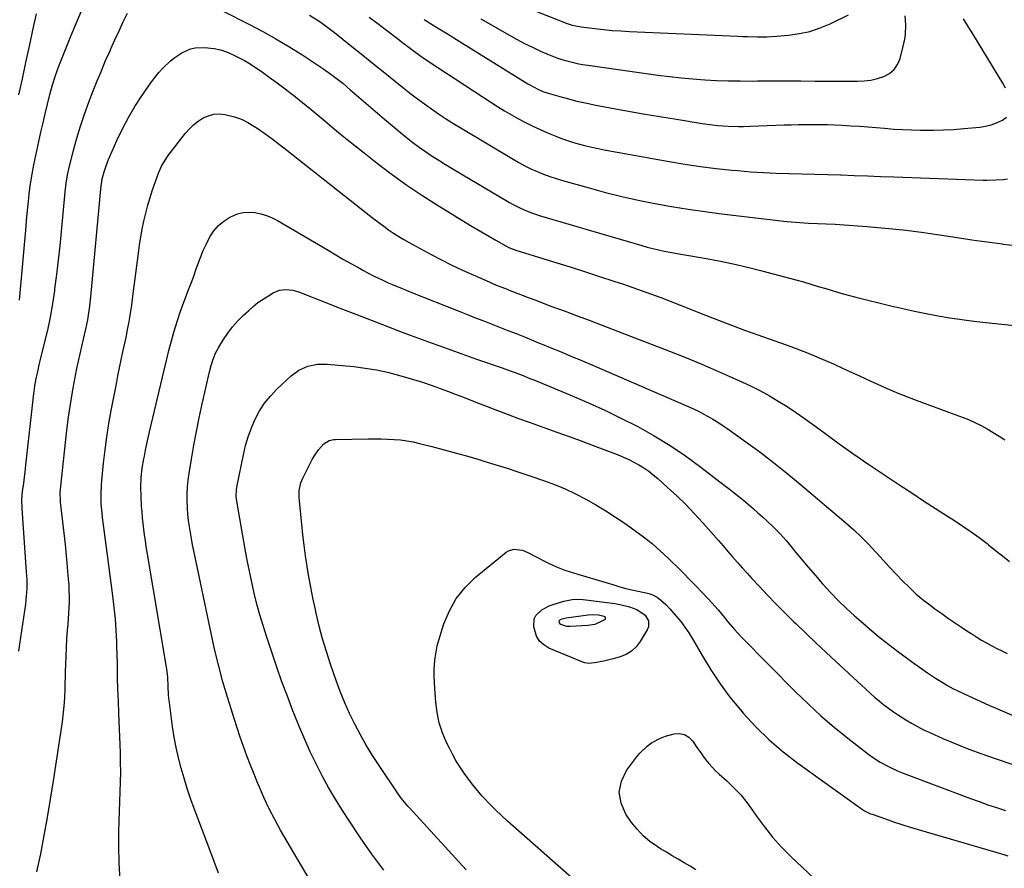
# Model space of a CAD drawing. Units: inches. Extents: x 1852085 to 1857394, y 410701 to 415985.
# Drawn here: x 1855252 to 1855725, y 412751 to 413159 of the extents above; entities that cross this region are included whole.
import ezdxf

# ---------------------------------------------------------------- set-up
doc = ezdxf.new("R2010")
doc.units = ezdxf.units.IN
doc.header["$MEASUREMENT"] = 0
doc.layers.add('7', color=7, linetype='Continuous')
doc.layers.add('8', color=7, linetype='Continuous')

msp = doc.modelspace()

# ---------------------------------------------------------------- linework, layer by layer
at = {"layer": '7', "color": 18}
for points in [[(1855495.31, 413164.79, 1826), (1855514.88, 413157.24, 1826), (1855517.38, 413156.4, 1826), (1855521.69, 413155.51, 1826), (1855528.21, 413154.73, 1826), (1855532.35, 413154.27, 1826), (1855536.5, 413153.89, 1826), (1855540.65, 413153.59, 1826), (1855544.81, 413153.36, 1826), (1855596.95, 413151.02, 1826), (1855599.27, 413150.93, 1826), (1855601.59, 413150.85, 1826), (1855606.23, 413150.76, 1826), (1855610.88, 413150.81, 1826), (1855613.19, 413150.93, 1826), (1855615.51, 413151.09, 1826), (1855621.36, 413151.59, 1826), (1855626.53, 413152.32, 1826), (1855631.59, 413153.41, 1826), (1855636.51, 413155.05, 1826), (1855641.33, 413157.05, 1826), (1855650.2, 413161.33, 1826)], [(1855251.29, 412855.47, 1836), (1855251.82, 412858.82, 1836), (1855254.68, 412877.99, 1836), (1855254.93, 412879.92, 1836), (1855255.24, 412883.8, 1836), (1855255.31, 412885.74, 1836), (1855255.28, 412889.63, 1836), (1855255.2, 412891.58, 1836), (1855255.08, 412893.52, 1836), (1855252.89, 412924.04, 1836), (1855252.83, 412928.19, 1836), (1855253.17, 412932.34, 1836), (1855253.67, 412936.01, 1836), (1855253.93, 412937.83, 1836), (1855254.4, 412941.5, 1836), (1855254.62, 412943.34, 1836), (1855258.57, 412979.22, 1836), (1855258.82, 412981.22, 1836), (1855259.1, 412983.21, 1836), (1855259.83, 412987.16, 1836), (1855260.24, 412989.13, 1836), (1855261.14, 412993.05, 1836), (1855261.62, 412995.01, 1836), (1855263.75, 413003.54, 1836), (1855265.2, 413009.78, 1836), (1855266.51, 413016.04, 1836), (1855267.62, 413022.35, 1836), (1855268.58, 413028.68, 1836), (1855268.71, 413029.67, 1836), (1855269.59, 413036.53, 1836), (1855270.41, 413043.39, 1836), (1855271.15, 413050.26, 1836), (1855271.83, 413057.13, 1836), (1855273.59, 413076.23, 1836), (1855274.06, 413080.37, 1836), (1855274.73, 413084.47, 1836), (1855275.03, 413085.83, 1836), (1855275.35, 413087.18, 1836), (1855277.65, 413096.23, 1836), (1855279.24, 413102.07, 1836), (1855280.98, 413107.86, 1836), (1855282.91, 413113.59, 1836), (1855284.99, 413119.28, 1836), (1855287.11, 413124.79, 1836), (1855289.03, 413129.65, 1836), (1855291, 413134.5, 1836), (1855293.06, 413139.31, 1836), (1855295.17, 413144.1, 1836), (1855295.57, 413145, 1836), (1855297.53, 413149.31, 1836), (1855299.5, 413153.62, 1836), (1855301.51, 413157.92, 1836), (1855303.53, 413162.21, 1836)], [(1855251.32, 413122.88, 1832), (1855253.07, 413130.65, 1832), (1855254.78, 413138.43, 1832), (1855256.46, 413146.22, 1832), (1855258.56, 413156.15, 1832), (1855259.19, 413158.97, 1832), (1855259.88, 413161.78, 1832)], [(1855251.71, 413024.13, 1834), (1855254.82, 413059.61, 1834), (1855255.09, 413062.65, 1834), (1855255.37, 413065.68, 1834), (1855255.66, 413068.72, 1834), (1855256.11, 413073.21, 1834), (1855256.36, 413075.51, 1834), (1855256.96, 413080.1, 1834), (1855257.71, 413084.68, 1834), (1855258.57, 413089.23, 1834), (1855259.04, 413091.5, 1834), (1855260, 413095.92, 1834), (1855260.97, 413100.4, 1834), (1855261.97, 413104.87, 1834), (1855262.98, 413109.34, 1834), (1855264.01, 413113.8, 1834), (1855265.1, 413118.44, 1834), (1855266.23, 413123.06, 1834), (1855267.48, 413127.65, 1834), (1855268.91, 413132.18, 1834), (1855269.72, 413134.42, 1834), (1855270.57, 413136.64, 1834), (1855276.38, 413151.03, 1834), (1855278.87, 413157.13, 1834), (1855281.39, 413163.22, 1834)], [(1855348.84, 413163.42, 1836), (1855362.14, 413156.7, 1836), (1855368.57, 413153.33, 1836), (1855374.93, 413149.81, 1836), (1855381.16, 413146.09, 1836), (1855387.32, 413142.23, 1836), (1855395.53, 413136.9, 1836), (1855397.51, 413135.58, 1836), (1855401.38, 413132.83, 1836), (1855405.15, 413129.93, 1836), (1855407, 413128.43, 1836), (1855410.62, 413125.36, 1836), (1855413.7, 413122.68, 1836), (1855417.03, 413119.78, 1836), (1855420.38, 413116.9, 1836), (1855423.74, 413114.03, 1836), (1855427.11, 413111.18, 1836), (1855434.79, 413104.71, 1836), (1855437.73, 413102.32, 1836), (1855440.72, 413099.98, 1836), (1855443.77, 413097.74, 1836), (1855446.87, 413095.56, 1836), (1855450.03, 413093.46, 1836), (1855453.22, 413091.4, 1836), (1855456.44, 413089.4, 1836), (1855459.68, 413087.44, 1836), (1855487.22, 413071.15, 1836), (1855488.92, 413070.18, 1836), (1855492.4, 413068.4, 1836), (1855494.17, 413067.58, 1836), (1855497.8, 413066.12, 1836), (1855499.64, 413065.48, 1836), (1855501.51, 413064.9, 1836), (1855550.74, 413050.46, 1836), (1855553.4, 413049.71, 1836), (1855556.08, 413049.01, 1836), (1855558.77, 413048.37, 1836), (1855561.47, 413047.77, 1836), (1855564.18, 413047.22, 1836), (1855566.9, 413046.69, 1836), (1855569.62, 413046.2, 1836), (1855572.35, 413045.72, 1836), (1855580.86, 413044.3, 1836), (1855587.82, 413043.03, 1836), (1855594.75, 413041.63, 1836), (1855601.64, 413040.03, 1836), (1855608.5, 413038.29, 1836), (1855624.81, 413033.9, 1836), (1855628.43, 413032.9, 1836), (1855632.03, 413031.88, 1836), (1855635.62, 413030.81, 1836), (1855639.21, 413029.71, 1836), (1855642.79, 413028.62, 1836), (1855646.39, 413027.57, 1836), (1855650.01, 413026.59, 1836), (1855653.63, 413025.65, 1836), (1855670.56, 413021.42, 1836), (1855676.18, 413020.08, 1836), (1855681.83, 413018.82, 1836), (1855687.49, 413017.68, 1836), (1855693.18, 413016.63, 1836), (1855698.88, 413015.69, 1836), (1855704.6, 413014.83, 1836), (1855710.33, 413014.09, 1836), (1855716.07, 413013.43, 1836), (1855736.24, 413011.32, 1836)], [(1855391.13, 413161.2, 1834), (1855395.24, 413158.59, 1834), (1855397.24, 413157.21, 1834), (1855401.17, 413154.33, 1834), (1855403.08, 413152.83, 1834), (1855411.43, 413146.12, 1834), (1855416.68, 413141.91, 1834), (1855421.94, 413137.69, 1834), (1855427.19, 413133.47, 1834), (1855432.44, 413129.26, 1834), (1855436.54, 413125.97, 1834), (1855439.77, 413123.43, 1834), (1855443.03, 413120.93, 1834), (1855446.34, 413118.5, 1834), (1855449.68, 413116.1, 1834), (1855453.07, 413113.78, 1834), (1855456.49, 413111.51, 1834), (1855459.96, 413109.32, 1834), (1855463.46, 413107.17, 1834), (1855488.92, 413091.96, 1834), (1855491.74, 413090.35, 1834), (1855494.6, 413088.81, 1834), (1855497.51, 413087.38, 1834), (1855500.47, 413086.03, 1834), (1855503.47, 413084.79, 1834), (1855506.5, 413083.64, 1834), (1855509.58, 413082.62, 1834), (1855512.69, 413081.68, 1834), (1855525.5, 413078.09, 1834), (1855533.33, 413076, 1834), (1855541.19, 413074.04, 1834), (1855549.1, 413072.27, 1834), (1855557.03, 413070.63, 1834), (1855565.01, 413069.18, 1834), (1855573, 413067.85, 1834), (1855581.02, 413066.71, 1834), (1855589.06, 413065.68, 1834), (1855620.45, 413062.04, 1834), (1855622.56, 413061.82, 1834), (1855624.66, 413061.62, 1834), (1855628.87, 413061.33, 1834), (1855630.98, 413061.22, 1834), (1855635.2, 413061.04, 1834), (1855639.45, 413060.89, 1834), (1855643.68, 413060.67, 1834), (1855645.79, 413060.53, 1834), (1855659.04, 413059.56, 1834), (1855667.76, 413058.82, 1834), (1855676.47, 413057.94, 1834), (1855685.16, 413056.84, 1834), (1855693.83, 413055.6, 1834), (1855704.47, 413053.94, 1834), (1855709.35, 413053.2, 1834), (1855714.24, 413052.49, 1834), (1855719.13, 413051.82, 1834), (1855724.03, 413051.18, 1834), (1855724.35, 413051.14, 1834), (1855729.09, 413050.55, 1834)], [(1855419.72, 413160.18, 1832), (1855423.9, 413157.1, 1832), (1855428.03, 413153.97, 1832), (1855433.31, 413149.9, 1832), (1855435.18, 413148.46, 1832), (1855438.93, 413145.61, 1832), (1855440.82, 413144.19, 1832), (1855444.63, 413141.43, 1832), (1855448.54, 413138.79, 1832), (1855478.23, 413119.36, 1832), (1855481.5, 413117.27, 1832), (1855484.8, 413115.22, 1832), (1855488.15, 413113.25, 1832), (1855491.52, 413111.32, 1832), (1855494.95, 413109.5, 1832), (1855498.41, 413107.76, 1832), (1855501.94, 413106.14, 1832), (1855505.51, 413104.62, 1832), (1855509.41, 413103.03, 1832), (1855512.24, 413101.94, 1832), (1855515.1, 413100.91, 1832), (1855517.99, 413099.99, 1832), (1855520.9, 413099.15, 1832), (1855523.84, 413098.39, 1832), (1855526.8, 413097.68, 1832), (1855529.77, 413097.05, 1832), (1855532.75, 413096.47, 1832), (1855563.95, 413090.82, 1832), (1855571.44, 413089.56, 1832), (1855578.96, 413088.44, 1832), (1855586.5, 413087.5, 1832), (1855594.06, 413086.7, 1832), (1855596.88, 413086.44, 1832), (1855603.04, 413085.94, 1832), (1855609.21, 413085.52, 1832), (1855615.39, 413085.24, 1832), (1855621.57, 413085.06, 1832), (1855627.75, 413084.92, 1832), (1855633.93, 413084.76, 1832), (1855640.12, 413084.57, 1832), (1855646.3, 413084.36, 1832), (1855646.59, 413084.35, 1832), (1855652.92, 413084.12, 1832), (1855659.24, 413083.89, 1832), (1855665.57, 413083.66, 1832), (1855671.9, 413083.44, 1832), (1855714.85, 413081.9, 1832), (1855716.82, 413081.86, 1832), (1855720.75, 413081.94, 1832), (1855724.68, 413082.23, 1832), (1855726.63, 413082.45, 1832)], [(1855473.46, 413159.5, 1828), (1855480.39, 413155.46, 1828), (1855486.89, 413151.69, 1828), (1855490.62, 413149.61, 1828), (1855494.38, 413147.62, 1828), (1855498.21, 413145.74, 1828), (1855502.07, 413143.94, 1828), (1855505.19, 413142.55, 1828), (1855507.55, 413141.57, 1828), (1855509.93, 413140.66, 1828), (1855512.36, 413139.87, 1828), (1855514.81, 413139.16, 1828), (1855517.29, 413138.55, 1828), (1855519.79, 413138.01, 1828), (1855522.3, 413137.54, 1828), (1855524.83, 413137.14, 1828), (1855558.42, 413132.38, 1828), (1855564.07, 413131.65, 1828), (1855569.72, 413131.01, 1828), (1855575.39, 413130.52, 1828), (1855581.07, 413130.13, 1828), (1855586.76, 413129.85, 1828), (1855592.45, 413129.65, 1828), (1855598.14, 413129.55, 1828), (1855603.84, 413129.52, 1828), (1855606.36, 413129.54, 1828), (1855613.32, 413129.55, 1828), (1855620.28, 413129.56, 1828), (1855627.24, 413129.54, 1828), (1855634.19, 413129.51, 1828), (1855654.4, 413129.38, 1828), (1855657.66, 413129.54, 1828), (1855660.87, 413129.94, 1828), (1855664.01, 413130.69, 1828), (1855667.12, 413131.67, 1828), (1855669.81, 413133.18, 1828), (1855672.07, 413135.07, 1828), (1855673.71, 413137.53, 1828), (1855674.92, 413140.37, 1828), (1855676.78, 413147.51, 1828), (1855677.24, 413149.69, 1828), (1855677.57, 413151.89, 1828), (1855677.71, 413156.35, 1828), (1855677.54, 413158.73, 1828), (1855677.3, 413160.81, 1828)], [(1855259.97, 412749.27, 1838), (1855261.85, 412757.98, 1838), (1855263.51, 412766.73, 1838), (1855265.1, 412775.5, 1838), (1855266.58, 412784.28, 1838), (1855267.97, 412793.08, 1838), (1855272.28, 412821.43, 1838), (1855272.7, 412824.48, 1838), (1855273.04, 412827.54, 1838), (1855273.29, 412830.6, 1838), (1855273.46, 412833.67, 1838), (1855273.58, 412836.75, 1838), (1855273.69, 412839.83, 1838), (1855273.77, 412842.9, 1838), (1855273.84, 412845.98, 1838), (1855273.9, 412848.87, 1838), (1855274.03, 412853.02, 1838), (1855274.21, 412857.16, 1838), (1855274.47, 412861.3, 1838), (1855274.8, 412865.44, 1838), (1855275.05, 412868.28, 1838), (1855275.26, 412870.99, 1838), (1855275.43, 412873.71, 1838), (1855275.55, 412876.43, 1838), (1855275.64, 412879.15, 1838), (1855275.65, 412881.88, 1838), (1855275.6, 412884.6, 1838), (1855275.47, 412887.32, 1838), (1855275.28, 412890.03, 1838), (1855274.78, 412895.75, 1838), (1855274.27, 412901.24, 1838), (1855273.74, 412906.72, 1838), (1855273.15, 412912.19, 1838), (1855272.52, 412917.66, 1838), (1855271.4, 412927.06, 1838), (1855271.33, 412927.83, 1838), (1855271.22, 412931.7, 1838), (1855271.34, 412933.25, 1838), (1855274.47, 412961.66, 1838), (1855275.23, 412967.83, 1838), (1855276.1, 412973.98, 1838), (1855277.13, 412980.11, 1838), (1855278.26, 412986.22, 1838), (1855279.28, 412991.34, 1838), (1855280.01, 412994.87, 1838), (1855280.77, 412998.4, 1838), (1855281.57, 413001.91, 1838), (1855282.41, 413005.42, 1838), (1855283.57, 413010.24, 1838), (1855284.47, 413014.66, 1838), (1855284.85, 413016.88, 1838), (1855285.49, 413021.35, 1838), (1855285.98, 413025.84, 1838), (1855290.91, 413079.23, 1838), (1855291.01, 413080.16, 1838), (1855291.39, 413082.45, 1838), (1855292.34, 413085.84, 1838), (1855292.92, 413087.74, 1838), (1855294.27, 413091.47, 1838), (1855295.04, 413093.3, 1838), (1855298.47, 413100.93, 1838), (1855301.14, 413106.48, 1838), (1855304, 413111.92, 1838), (1855307.15, 413117.2, 1838), (1855310.5, 413122.37, 1838), (1855314.81, 413128.67, 1838), (1855316.65, 413131.17, 1838), (1855318.59, 413133.57, 1838), (1855320.69, 413135.83, 1838), (1855324.03, 413139.04, 1838), (1855325.81, 413140.53, 1838), (1855329.65, 413143.11, 1838), (1855333.87, 413144.99, 1838), (1855336.06, 413145.55, 1838), (1855340.61, 413145.71, 1838), (1855345.2, 413145.1, 1838), (1855348.2, 413144.44, 1838), (1855351.11, 413143.49, 1838), (1855353.97, 413142.33, 1838), (1855356.95, 413140.85, 1838), (1855359.75, 413139.35, 1838), (1855362.47, 413137.71, 1838), (1855365.13, 413135.98, 1838), (1855367.75, 413134.19, 1838), (1855371.65, 413131.45, 1838), (1855375.52, 413128.67, 1838), (1855379.33, 413125.8, 1838), (1855383.09, 413122.88, 1838), (1855383.29, 413122.72, 1838), (1855387.11, 413119.67, 1838), (1855390.91, 413116.58, 1838), (1855394.67, 413113.46, 1838), (1855398.42, 413110.32, 1838), (1855399.63, 413109.29, 1838), (1855403.99, 413105.64, 1838), (1855408.37, 413102.02, 1838), (1855412.8, 413098.45, 1838), (1855417.26, 413094.92, 1838), (1855422.9, 413090.5, 1838), (1855430.29, 413084.91, 1838), (1855437.81, 413079.5, 1838), (1855445.5, 413074.35, 1838), (1855453.31, 413069.37, 1838), (1855468.48, 413060.08, 1838), (1855471.47, 413058.27, 1838), (1855474.48, 413056.48, 1838), (1855477.5, 413054.73, 1838), (1855480.55, 413053, 1838), (1855485.5, 413050.22, 1838), (1855487.25, 413049.32, 1838), (1855490.31, 413048.14, 1838), (1855509.93, 413042.1, 1838), (1855516.8, 413039.97, 1838), (1855523.66, 413037.8, 1838), (1855530.51, 413035.59, 1838), (1855537.35, 413033.35, 1838), (1855541.92, 413031.83, 1838), (1855546.45, 413030.29, 1838), (1855550.97, 413028.71, 1838), (1855555.46, 413027.06, 1838), (1855559.94, 413025.37, 1838), (1855564.4, 413023.63, 1838), (1855568.86, 413021.89, 1838), (1855573.31, 413020.14, 1838), (1855577.77, 413018.38, 1838), (1855581.36, 413016.96, 1838), (1855587.63, 413014.52, 1838), (1855593.91, 413012.12, 1838), (1855600.21, 413009.79, 1838), (1855606.53, 413007.51, 1838), (1855622.38, 413001.89, 1838), (1855626.6, 413000.33, 1838), (1855630.8, 412998.71, 1838), (1855634.97, 412996.99, 1838), (1855639.1, 412995.2, 1838), (1855643.21, 412993.35, 1838), (1855647.32, 412991.49, 1838), (1855651.41, 412989.61, 1838), (1855655.5, 412987.71, 1838), (1855660.8, 412985.24, 1838), (1855667.58, 412982.2, 1838), (1855674.4, 412979.27, 1838), (1855681.3, 412976.54, 1838), (1855688.26, 412973.92, 1838), (1855704.71, 412967.98, 1838), (1855707.82, 412966.76, 1838), (1855710.88, 412965.42, 1838), (1855713.86, 412963.92, 1838), (1855716.78, 412962.3, 1838), (1855719.65, 412960.57, 1838), (1855722.51, 412958.82, 1838), (1855725.34, 412957.02, 1838)], [(1855347.38, 412748.72, 1842), (1855345.23, 412754.31, 1842), (1855343.11, 412759.91, 1842), (1855335.66, 412779.78, 1842), (1855333.93, 412784.58, 1842), (1855332.28, 412789.41, 1842), (1855330.77, 412794.28, 1842), (1855329.34, 412799.18, 1842), (1855328.07, 412804.11, 1842), (1855326.95, 412809.08, 1842), (1855326.03, 412814.09, 1842), (1855325.25, 412819.13, 1842), (1855323.71, 412830.73, 1842), (1855323.48, 412832.62, 1842), (1855323.3, 412834.5, 1842), (1855323.09, 412838.28, 1842), (1855322.89, 412843.01, 1842), (1855322.49, 412846.76, 1842), (1855322.35, 412847.69, 1842), (1855313.06, 412903.04, 1842), (1855312.61, 412905.79, 1842), (1855312.19, 412908.53, 1842), (1855311.79, 412911.28, 1842), (1855311.41, 412914.04, 1842), (1855311.07, 412916.8, 1842), (1855310.78, 412919.56, 1842), (1855310.56, 412922.33, 1842), (1855310.38, 412925.1, 1842), (1855310.13, 412929.87, 1842), (1855310.03, 412934.38, 1842), (1855310.22, 412938.89, 1842), (1855310.69, 412943.38, 1842), (1855311.42, 412947.83, 1842), (1855311.69, 412949.21, 1842), (1855312.27, 412952.11, 1842), (1855312.88, 412955.01, 1842), (1855313.51, 412957.9, 1842), (1855314.17, 412960.79, 1842), (1855321.12, 412990.51, 1842), (1855322.26, 412995.2, 1842), (1855323.45, 412999.88, 1842), (1855324.73, 413004.54, 1842), (1855326.06, 413009.18, 1842), (1855326.7, 413011.34, 1842), (1855327.79, 413014.88, 1842), (1855328.95, 413018.39, 1842), (1855330.19, 413021.88, 1842), (1855331.48, 413025.35, 1842), (1855332.81, 413028.8, 1842), (1855334.11, 413032.27, 1842), (1855335.38, 413035.75, 1842), (1855336.63, 413039.24, 1842), (1855337.36, 413041.29, 1842), (1855338.63, 413044.66, 1842), (1855340, 413047.98, 1842), (1855341.52, 413051.24, 1842), (1855343.22, 413054.59, 1842), (1855345.1, 413057.47, 1842), (1855347.28, 413060.05, 1842), (1855349.89, 413062.19, 1842), (1855352.79, 413064.04, 1842), (1855353.86, 413064.59, 1842), (1855356.5, 413065.64, 1842), (1855359.2, 413066.34, 1842), (1855361.98, 413066.51, 1842), (1855364.82, 413066.32, 1842), (1855367.64, 413065.7, 1842), (1855370.4, 413064.87, 1842), (1855373.04, 413063.75, 1842), (1855375.62, 413062.42, 1842), (1855399.95, 413048.14, 1842), (1855403.71, 413045.96, 1842), (1855407.47, 413043.78, 1842), (1855411.25, 413041.64, 1842), (1855415.04, 413039.5, 1842), (1855416.97, 413038.43, 1842), (1855419.82, 413036.89, 1842), (1855422.7, 413035.41, 1842), (1855425.63, 413034.03, 1842), (1855428.58, 413032.7, 1842), (1855431.56, 413031.43, 1842), (1855434.55, 413030.18, 1842), (1855437.55, 413028.95, 1842), (1855440.56, 413027.74, 1842), (1855462.46, 413019.02, 1842), (1855466.44, 413017.44, 1842), (1855470.42, 413015.87, 1842), (1855474.41, 413014.31, 1842), (1855478.4, 413012.76, 1842), (1855482.39, 413011.21, 1842), (1855486.37, 413009.64, 1842)], [(1855395.2, 412738.56, 1844), (1855377.17, 412769.4, 1844), (1855374.37, 412774.42, 1844), (1855371.71, 412779.52, 1844), (1855369.26, 412784.72, 1844), (1855366.95, 412789.99, 1844), (1855366.18, 412791.85, 1844), (1855364.39, 412796.25, 1844), (1855362.65, 412800.67, 1844), (1855360.98, 412805.11, 1844), (1855359.35, 412809.57, 1844), (1855357.78, 412814.06, 1844), (1855356.25, 412818.55, 1844), (1855354.79, 412823.07, 1844), (1855353.37, 412827.6, 1844), (1855351.62, 412833.31, 1844), (1855349.46, 412840.73, 1844), (1855347.44, 412848.19, 1844), (1855345.61, 412855.7, 1844), (1855343.92, 412863.24, 1844), (1855335.43, 412903.7, 1844), (1855334.84, 412906.6, 1844), (1855334.29, 412909.51, 1844), (1855333.78, 412912.43, 1844), (1855333.31, 412915.35, 1844), (1855332.91, 412918.28, 1844), (1855332.6, 412921.21, 1844), (1855332.41, 412924.16, 1844), (1855332.28, 412927.78, 1844), (1855332.31, 412931.07, 1844), (1855332.46, 412934.35, 1844), (1855332.78, 412937.61, 1844), (1855333.21, 412940.87, 1844), (1855334.31, 412947.72, 1844), (1855335.44, 412954.39, 1844), (1855336.66, 412961.04, 1844), (1855338.01, 412967.66, 1844), (1855339.45, 412974.27, 1844), (1855342.95, 412989.63, 1844), (1855343.75, 412992.73, 1844), (1855344.71, 412995.78, 1844), (1855345.91, 412998.73, 1844), (1855347.44, 413001.53, 1844), (1855349.74, 413005.23, 1844), (1855351.85, 413008.35, 1844), (1855354.11, 413011.34, 1844), (1855356.6, 413014.15, 1844), (1855359.25, 413016.83, 1844), (1855361.67, 413019.1, 1844), (1855363.93, 413021.08, 1844), (1855366.27, 413022.96, 1844), (1855368.73, 413024.67, 1844), (1855371.27, 413026.28, 1844), (1855373.61, 413027.66, 1844), (1855376.58, 413028.9, 1844), (1855379.78, 413029.28, 1844), (1855383.03, 413028.93, 1844), (1855386.17, 413028.01, 1844), (1855393.15, 413025.28, 1844), (1855398.18, 413023.32, 1844), (1855403.21, 413021.35, 1844), (1855408.24, 413019.4, 1844), (1855413.28, 413017.44, 1844), (1855428.99, 413011.35, 1844), (1855434.25, 413009.33, 1844), (1855439.52, 413007.33, 1844), (1855444.8, 413005.36, 1844), (1855450.09, 413003.42, 1844), (1855455.39, 413001.5, 1844), (1855460.69, 412999.6, 1844), (1855466.01, 412997.72, 1844), (1855471.32, 412995.86, 1844), (1855483.65, 412991.57, 1844), (1855487.49, 412990.2, 1844)], [(1855486.37, 413009.64, 1842), (1855490.35, 413008.06, 1842), (1855494.32, 413006.46, 1842), (1855501.11, 413003.71, 1842), (1855504.47, 413002.34, 1842), (1855507.82, 413000.98, 1842), (1855511.17, 412999.6, 1842), (1855514.52, 412998.22, 1842), (1855517.86, 412996.83, 1842), (1855521.2, 412995.43, 1842), (1855524.53, 412994.01, 1842), (1855527.86, 412992.58, 1842), (1855573.14, 412973.02, 1842), (1855575.57, 412971.93, 1842), (1855577.98, 412970.78, 1842), (1855580.35, 412969.57, 1842), (1855582.69, 412968.3, 1842), (1855584.99, 412966.96, 1842), (1855587.26, 412965.57, 1842), (1855589.49, 412964.11, 1842), (1855591.68, 412962.6, 1842), (1855600.8, 412956.07, 1842), (1855607.46, 412951.17, 1842), (1855614.05, 412946.16, 1842), (1855620.5, 412941, 1842), (1855626.88, 412935.73, 1842), (1855648.93, 412917.03, 1842), (1855652.66, 412913.73, 1842), (1855656.29, 412910.33, 1842), (1855659.78, 412906.79, 1842), (1855663.18, 412903.14, 1842), (1855663.75, 412902.51, 1842), (1855666.8, 412899.13, 1842), (1855669.89, 412895.77, 1842), (1855673.01, 412892.44, 1842), (1855676.15, 412889.14, 1842), (1855679.39, 412885.95, 1842), (1855682.74, 412882.87, 1842), (1855686.24, 412879.97, 1842), (1855689.84, 412877.18, 1842), (1855691.69, 412875.82, 1842), (1855694.97, 412873.46, 1842), (1855698.27, 412871.12, 1842), (1855701.61, 412868.84, 1842), (1855704.97, 412866.59, 1842), (1855707.08, 412865.2, 1842), (1855709.41, 412863.69, 1842), (1855711.76, 412862.2, 1842), (1855714.14, 412860.76, 1842), (1855716.53, 412859.35, 1842), (1855718.96, 412858, 1842), (1855721.41, 412856.71, 1842), (1855723.91, 412855.5, 1842), (1855726.44, 412854.35, 1842)], [(1855426.72, 412750.19, 1846), (1855421.03, 412757.85, 1846), (1855415.57, 412765.67, 1846), (1855410.28, 412773.62, 1846), (1855406.91, 412778.85, 1846), (1855403.52, 412784.32, 1846), (1855400.26, 412789.86, 1846), (1855397.18, 412795.51, 1846), (1855394.23, 412801.23, 1846), (1855391.45, 412807.03, 1846), (1855388.77, 412812.89, 1846), (1855386.25, 412818.81, 1846), (1855383.83, 412824.78, 1846), (1855383.08, 412826.71, 1846), (1855380.42, 412833.7, 1846), (1855377.83, 412840.72, 1846), (1855375.34, 412847.77, 1846), (1855372.93, 412854.85, 1846), (1855370.38, 412862.56, 1846), (1855368.75, 412867.7, 1846), (1855367.21, 412872.87, 1846), (1855365.8, 412878.07, 1846), (1855364.49, 412883.3, 1846), (1855363.29, 412888.56, 1846), (1855362.15, 412893.83, 1846), (1855361.1, 412899.12, 1846), (1855360.12, 412904.43, 1846), (1855356.21, 412926.62, 1846), (1855356.05, 412927.67, 1846), (1855355.86, 412929.79, 1846), (1855355.92, 412932.98, 1846), (1855356.24, 412935.08, 1846), (1855359.26, 412949.82, 1846), (1855360.32, 412954.21, 1846), (1855361.58, 412958.53, 1846), (1855363.13, 412962.76, 1846), (1855364.89, 412966.92, 1846), (1855367.01, 412970.88, 1846), (1855369.41, 412974.63, 1846), (1855372.23, 412978.07, 1846), (1855375.33, 412981.32, 1846), (1855382.17, 412987.7, 1846), (1855385.96, 412990.51, 1846), (1855390.26, 412992.44, 1846), (1855394.88, 412993.42, 1846), (1855399.61, 412993.45, 1846), (1855412.37, 412992.21, 1846), (1855417.79, 412991.53, 1846), (1855423.18, 412990.66, 1846), (1855428.5, 412989.49, 1846), (1855433.79, 412988.12, 1846), (1855441.07, 412986.02, 1846), (1855444.3, 412985.04, 1846)], [(1855487.49, 412990.2, 1844), (1855489.4, 412989.5, 1844), (1855493.21, 412988.05, 1844), (1855497, 412986.55, 1844), (1855498.89, 412985.78, 1844), (1855516.13, 412978.65, 1844), (1855524.42, 412975.09, 1844), (1855532.65, 412971.37, 1844), (1855540.77, 412967.44, 1844), (1855548.83, 412963.35, 1844), (1855556.7, 412958.95, 1844), (1855564.41, 412954.3, 1844), (1855571.86, 412949.24, 1844), (1855579.15, 412943.93, 1844), (1855590.38, 412935.28, 1844), (1855592.74, 412933.44, 1844), (1855595.1, 412931.58, 1844), (1855597.43, 412929.7, 1844), (1855599.75, 412927.8, 1844), (1855602.05, 412925.87, 1844), (1855604.33, 412923.92, 1844), (1855606.58, 412921.94, 1844), (1855608.82, 412919.94, 1844), (1855610.93, 412918.02, 1844), (1855614.13, 412914.97, 1844), (1855617.23, 412911.83, 1844), (1855620.19, 412908.54, 1844), (1855623.04, 412905.16, 1844), (1855624.09, 412903.85, 1844), (1855627.42, 412899.77, 1844), (1855630.79, 412895.72, 1844), (1855634.22, 412891.72, 1844), (1855637.69, 412887.75, 1844), (1855637.84, 412887.58, 1844), (1855641.48, 412883.62, 1844), (1855645.21, 412879.75, 1844), (1855649.09, 412876.03, 1844), (1855653.06, 412872.4, 1844), (1855657.28, 412868.69, 1844), (1855661.3, 412865.24, 1844), (1855665.38, 412861.86, 1844), (1855669.54, 412858.58, 1844), (1855673.75, 412855.37, 1844), (1855678.47, 412851.88, 1844), (1855680.37, 412850.48, 1844), (1855684.2, 412847.69, 1844), (1855688.06, 412844.96, 1844), (1855692.01, 412842.35, 1844), (1855695.12, 412840.42, 1844), (1855697.72, 412838.91, 1844), (1855700.35, 412837.45, 1844), (1855703.04, 412836.1, 1844), (1855705.76, 412834.81, 1844), (1855717.61, 412829.45, 1844), (1855723.92, 412826.68, 1844), (1855730.27, 412823.99, 1844)], [(1855444.3, 412985.04, 1846), (1855445.91, 412984.52, 1846), (1855449.1, 412983.42, 1846), (1855452.29, 412982.28, 1846), (1855453.87, 412981.69, 1846), (1855457.9, 412980.18, 1846), (1855461.5, 412978.83, 1846), (1855465.09, 412977.47, 1846), (1855468.68, 412976.08, 1846), (1855472.26, 412974.69, 1846), (1855476.39, 412973.07, 1846), (1855481.43, 412971.12, 1846), (1855486.48, 412969.2, 1846), (1855491.54, 412967.33, 1846), (1855496.62, 412965.49, 1846), (1855510.02, 412960.69, 1846), (1855515.81, 412958.6, 1846), (1855521.58, 412956.48, 1846), (1855527.34, 412954.33, 1846), (1855533.09, 412952.15, 1846), (1855539.36, 412949.75, 1846), (1855541.94, 412948.69, 1846), (1855544.49, 412947.56, 1846), (1855546.98, 412946.31, 1846), (1855549.43, 412944.98, 1846), (1855551.8, 412943.52, 1846), (1855554.1, 412941.97, 1846), (1855556.3, 412940.26, 1846), (1855558.42, 412938.46, 1846), (1855563.19, 412934.14, 1846), (1855567.58, 412930.04, 1846), (1855571.88, 412925.85, 1846), (1855576.03, 412921.52, 1846), (1855580.1, 412917.09, 1846), (1855585.26, 412911.29, 1846), (1855587.58, 412908.67, 1846), (1855589.88, 412906.04, 1846), (1855592.17, 412903.39, 1846), (1855594.45, 412900.73, 1846), (1855596.73, 412898.08, 1846), (1855599.04, 412895.45, 1846), (1855601.38, 412892.85, 1846), (1855603.75, 412890.27, 1846), (1855607.13, 412886.63, 1846), (1855611.25, 412882.28, 1846), (1855615.4, 412877.97, 1846), (1855619.62, 412873.73, 1846), (1855623.89, 412869.53, 1846), (1855624.81, 412868.64, 1846), (1855629.59, 412864.04, 1846), (1855634.39, 412859.47, 1846), (1855639.21, 412854.92, 1846), (1855644.06, 412850.4, 1846), (1855656.31, 412839.02, 1846), (1855658.42, 412837.09, 1846), (1855660.55, 412835.19, 1846), (1855662.71, 412833.31, 1846), (1855664.89, 412831.47, 1846), (1855667.12, 412829.68, 1846), (1855669.39, 412827.94, 1846), (1855671.72, 412826.3, 1846), (1855674.1, 412824.71, 1846), (1855677.65, 412822.43, 1846), (1855680.45, 412820.72, 1846), (1855683.31, 412819.11, 1846), (1855686.24, 412817.63, 1846), (1855689.22, 412816.24, 1846), (1855695.53, 412813.48, 1846), (1855701.73, 412810.86, 1846), (1855707.97, 412808.34, 1846), (1855714.27, 412805.99, 1846), (1855720.62, 412803.74, 1846), (1855729.6, 412800.69, 1846)], [(1855466.43, 412750.35, 1848), (1855439.06, 412780.05, 1848), (1855438.25, 412780.95, 1848), (1855435.16, 412784.72, 1848), (1855433.03, 412787.7, 1848), (1855424.48, 412800.45, 1848), (1855421.36, 412805.27, 1848), (1855418.36, 412810.17, 1848), (1855415.53, 412815.17, 1848), (1855412.82, 412820.24, 1848), (1855410.31, 412825.4, 1848), (1855407.96, 412830.63, 1848), (1855405.83, 412835.96, 1848), (1855403.85, 412841.35, 1848), (1855401.16, 412849.19, 1848), (1855399.2, 412855.24, 1848), (1855397.38, 412861.32, 1848), (1855395.76, 412867.47, 1848), (1855394.29, 412873.66, 1848), (1855393.75, 412876.11, 1848), (1855392.69, 412881.11, 1848), (1855391.7, 412886.12, 1848), (1855390.8, 412891.15, 1848), (1855389.96, 412896.18, 1848), (1855389.21, 412901.24, 1848), (1855388.52, 412906.3, 1848), (1855387.91, 412911.37, 1848), (1855387.35, 412916.45, 1848), (1855386.08, 412929.08, 1848), (1855386.01, 412930.29, 1848), (1855386.11, 412932.72, 1848), (1855386.9, 412936.28, 1848), (1855387.84, 412938.53, 1848), (1855392.39, 412947.58, 1848), (1855393.28, 412949.18, 1848), (1855395.36, 412952.17, 1848), (1855398.02, 412955.15, 1848), (1855400.52, 412956.68, 1848), (1855402.74, 412957.09, 1848), (1855403.49, 412957.13, 1848), (1855419.23, 412957.45, 1848), (1855422.35, 412957.47, 1848), (1855425.47, 412957.45, 1848), (1855428.58, 412957.35, 1848), (1855431.7, 412957.2, 1848), (1855434.8, 412956.93, 1848), (1855437.88, 412956.54, 1848), (1855440.93, 412955.97, 1848), (1855443.97, 412955.28, 1848), (1855449.83, 412953.76, 1848), (1855455.77, 412952.2, 1848), (1855461.71, 412950.59, 1848), (1855467.62, 412948.93, 1848), (1855473.53, 412947.23, 1848), (1855474.41, 412946.97, 1848), (1855480.21, 412945.22, 1848), (1855485.99, 412943.42, 1848), (1855491.74, 412941.53, 1848), (1855497.48, 412939.59, 1848), (1855503.54, 412937.49, 1848), (1855508.76, 412935.54, 1848), (1855513.9, 412933.42, 1848), (1855518.93, 412931.04, 1848), (1855523.89, 412928.51, 1848), (1855528.74, 412925.76, 1848), (1855533.52, 412922.9, 1848)], [(1855533.52, 412922.9, 1848), (1855538.2, 412919.87, 1848), (1855542.8, 412916.73, 1848), (1855547.4, 412913.47, 1848), (1855551.6, 412910.35, 1848), (1855555.7, 412907.1, 1848), (1855559.63, 412903.66, 1848), (1855563.46, 412900.09, 1848), (1855564.83, 412898.75, 1848), (1855567.88, 412895.74, 1848), (1855570.91, 412892.72, 1848), (1855573.91, 412889.67, 1848), (1855576.9, 412886.59, 1848), (1855579.62, 412883.77, 1848), (1855582.81, 412880.4, 1848), (1855584.39, 412878.68, 1848), (1855587.48, 412875.21, 1848), (1855590.48, 412871.66, 1848), (1855592.16, 412869.58, 1848), (1855595.37, 412865.76, 1848), (1855598.78, 412862.12, 1848), (1855624.7, 412835.89, 1848), (1855630.73, 412830.02, 1848), (1855636.91, 412824.32, 1848), (1855643.3, 412818.87, 1848), (1855649.85, 412813.58, 1848), (1855659.27, 412806.26, 1848), (1855661.24, 412804.8, 1848), (1855665.33, 412802.11, 1848), (1855669.62, 412799.73, 1848), (1855674.07, 412797.67, 1848), (1855676.35, 412796.76, 1848), (1855708.73, 412784.59, 1848), (1855712.9, 412783.06, 1848), (1855717.09, 412781.59, 1848), (1855721.3, 412780.18, 1848), (1855725.53, 412778.83, 1848)], [(1855527.97, 412849.73, 1852), (1855525.16, 412849.55, 1852), (1855523.34, 412849.85, 1852), (1855522.46, 412850.15, 1852), (1855506.12, 412856.9, 1852), (1855503.67, 412858.39, 1852), (1855501.64, 412860.21, 1852), (1855500.23, 412862.55, 1852), (1855498.83, 412867.17, 1852), (1855499.04, 412870.87, 1852), (1855499.89, 412872.48, 1852), (1855502.71, 412875.21, 1852), (1855506.25, 412877.18, 1852), (1855508.17, 412877.9, 1852), (1855513.36, 412879.48, 1852), (1855517.26, 412880.27, 1852), (1855519.93, 412880.41, 1852), (1855522.59, 412880.3, 1852), (1855523.92, 412880.16, 1852), (1855537.84, 412878.3, 1852), (1855540.2, 412877.9, 1852), (1855544.81, 412876.71, 1852), (1855548.42, 412875.39, 1852), (1855552.33, 412872.64, 1852), (1855553.93, 412869.94, 1852), (1855553.98, 412867.1, 1852), (1855553.43, 412865.67, 1852), (1855550.05, 412859.99, 1852), (1855548.12, 412857.49, 1852), (1855545.91, 412855.36, 1852), (1855543.26, 412853.79, 1852), (1855540.33, 412852.6, 1852), (1855536.94, 412851.68, 1852), (1855532.48, 412850.58, 1852), (1855527.97, 412849.73, 1852)], [(1855528.16, 412868.28, 1854), (1855524.86, 412867.7, 1854), (1855516.42, 412867.19, 1854), (1855514.69, 412867.25, 1854), (1855511.83, 412868.16, 1854), (1855511.53, 412868.41, 1854), (1855511.17, 412869.13, 1854), (1855511.14, 412869.95, 1854), (1855511.68, 412870.58, 1854), (1855512.47, 412870.96, 1854), (1855514.47, 412871.41, 1854), (1855524.99, 412872.84, 1854), (1855527.05, 412873.01, 1854), (1855529.78, 412872.92, 1854), (1855532.08, 412872.37, 1854), (1855532.8, 412872.04, 1854), (1855533.13, 412871.65, 1854), (1855533.27, 412871.26, 1854), (1855533.14, 412870.87, 1854), (1855532.82, 412870.48, 1854), (1855531.25, 412869.59, 1854), (1855528.16, 412868.28, 1854)], [(1855576.82, 412750.34, 1852), (1855574, 412752.04, 1852), (1855571.15, 412753.7, 1852), (1855568.3, 412755.35, 1852), (1855565.45, 412757.02, 1852), (1855562.63, 412758.72, 1852), (1855559.81, 412760.43, 1852), (1855558.09, 412761.5, 1852), (1855554.61, 412763.95, 1852), (1855551.36, 412766.66, 1852), (1855548.48, 412769.75, 1852), (1855545.83, 412773.09, 1852), (1855543.09, 412777.03, 1852), (1855540.79, 412782.34, 1852), (1855539.86, 412787.62, 1852), (1855540.97, 412792.87, 1852), (1855543.43, 412798.09, 1852), (1855548.18, 412804.46, 1852), (1855549.78, 412806.38, 1852), (1855553.39, 412809.79, 1852), (1855555.41, 412811.27, 1852), (1855559.79, 412813.64, 1852), (1855562.12, 412814.52, 1852), (1855566.3, 412815.67, 1852), (1855568.95, 412815.79, 1852), (1855571.38, 412815.32, 1852), (1855573.46, 412813.99, 1852), (1855575.3, 412812.08, 1852), (1855577.25, 412809.1, 1852), (1855578.61, 412807.13, 1852), (1855581.46, 412803.27, 1852), (1855582.98, 412801.42, 1852), (1855586.24, 412797.94, 1852), (1855587.99, 412796.3, 1852), (1855591.62, 412793.08, 1852), (1855595.09, 412789.76, 1852), (1855598.38, 412786.28, 1852)], [(1855598.38, 412786.28, 1852), (1855601.39, 412782.56, 1852), (1855604.21, 412778.67, 1852), (1855605.96, 412776.07, 1852), (1855609.68, 412770.9, 1852), (1855613.62, 412765.91, 1852), (1855617.89, 412761.2, 1852), (1855622.37, 412756.67, 1852), (1855639.09, 412740.9, 1852)]]:
    msp.add_polyline3d(points, dxfattribs=at)
at = {"layer": '8', "color": 18}
for points in [[(1855446.2, 413159.16, 1830), (1855451.82, 413155.64, 1830), (1855457.44, 413152.13, 1830), (1855463.07, 413148.63, 1830), (1855496.04, 413128.18, 1830), (1855497.21, 413127.48, 1830), (1855500.78, 413125.56, 1830), (1855503.26, 413124.47, 1830), (1855505.83, 413123.62, 1830), (1855511.4, 413122.02, 1830), (1855515.5, 413120.91, 1830), (1855519.63, 413119.87, 1830), (1855523.78, 413118.96, 1830), (1855527.94, 413118.12, 1830), (1855535.51, 413116.7, 1830), (1855543.47, 413115.25, 1830), (1855551.45, 413113.82, 1830), (1855559.43, 413112.46, 1830), (1855567.43, 413111.13, 1830), (1855579.83, 413109.11, 1830), (1855584.78, 413108.41, 1830), (1855587.27, 413108.14, 1830), (1855592.25, 413107.75, 1830), (1855597.24, 413107.64, 1830), (1855599.74, 413107.68, 1830), (1855602.92, 413107.8, 1830), (1855607.01, 413107.94, 1830), (1855611.09, 413108.09, 1830), (1855615.18, 413108.24, 1830), (1855619.27, 413108.39, 1830), (1855622.61, 413108.51, 1830), (1855626.08, 413108.61, 1830), (1855629.56, 413108.68, 1830), (1855633.03, 413108.69, 1830), (1855636.5, 413108.67, 1830), (1855639.97, 413108.6, 1830), (1855643.44, 413108.49, 1830), (1855646.91, 413108.32, 1830), (1855651.43, 413108.04, 1830), (1855655.42, 413107.75, 1830), (1855659.41, 413107.45, 1830), (1855663.4, 413107.14, 1830), (1855667.39, 413106.81, 1830), (1855672.03, 413106.45, 1830), (1855676.25, 413106.19, 1830), (1855680.46, 413106.02, 1830), (1855684.68, 413105.91, 1830), (1855686.05, 413105.89, 1830), (1855690.95, 413105.88, 1830), (1855695.85, 413105.99, 1830), (1855700.74, 413106.26, 1830), (1855705.63, 413106.63, 1830), (1855713.19, 413107.33, 1830), (1855715.98, 413107.76, 1830), (1855718.71, 413108.4, 1830), (1855721.35, 413109.36, 1830), (1855724.18, 413110.67, 1830), (1855726.05, 413112.2, 1830)], [(1855725.64, 413126.13, 1830), (1855724.38, 413128.5, 1830), (1855709.93, 413152.19, 1830), (1855707.67, 413155.81, 1830), (1855705.36, 413159.4, 1830)], [(1855300.07, 412745.32, 1840), (1855299.5, 412753.53, 1840), (1855299.34, 412761.78, 1840), (1855299.45, 412768.87, 1840), (1855299.55, 412773.61, 1840), (1855299.67, 412778.34, 1840), (1855299.84, 412783.08, 1840), (1855300.05, 412787.81, 1840), (1855300.21, 412792.55, 1840), (1855300.29, 412797.28, 1840), (1855300.25, 412802.02, 1840), (1855300.13, 412806.75, 1840), (1855299.4, 412825.67, 1840), (1855299.19, 412831.39, 1840), (1855299, 412837.11, 1840), (1855298.84, 412842.82, 1840), (1855298.7, 412848.54, 1840), (1855298.57, 412854.5, 1840), (1855298.5, 412857.24, 1840), (1855298.41, 412859.98, 1840), (1855298.3, 412862.71, 1840), (1855298.18, 412865.45, 1840), (1855298.01, 412868.19, 1840), (1855297.79, 412870.91, 1840), (1855297.52, 412873.64, 1840), (1855297.2, 412876.36, 1840), (1855296.64, 412880.74, 1840), (1855296.01, 412885.65, 1840), (1855295.37, 412890.56, 1840), (1855294.74, 412895.46, 1840), (1855294.1, 412900.37, 1840), (1855291.6, 412919.6, 1840), (1855291.34, 412921.83, 1840), (1855290.98, 412926.31, 1840), (1855290.85, 412930.81, 1840), (1855291.01, 412935.29, 1840), (1855291.2, 412937.53, 1840), (1855292.07, 412945.79, 1840), (1855292.82, 412952.14, 1840), (1855293.67, 412958.48, 1840), (1855294.68, 412964.79, 1840), (1855295.79, 412971.09, 1840), (1855298.21, 412983.93, 1840), (1855298.96, 412987.79, 1840), (1855299.74, 412991.65, 1840), (1855300.56, 412995.5, 1840), (1855301.4, 412999.34, 1840), (1855302.45, 413004.1, 1840), (1855303.06, 413007.03, 1840), (1855303.63, 413009.98, 1840), (1855304.18, 413012.93, 1840), (1855304.69, 413015.89, 1840), (1855305.16, 413018.85, 1840), (1855305.6, 413021.82, 1840), (1855306.01, 413024.79, 1840), (1855308.87, 413046.8, 1840), (1855309.41, 413050.67, 1840), (1855310.02, 413054.53, 1840), (1855310.7, 413058.37, 1840), (1855311.44, 413062.21, 1840), (1855312.31, 413066.01, 1840), (1855313.28, 413069.79, 1840), (1855314.41, 413073.52, 1840), (1855315.65, 413077.22, 1840), (1855318.5, 413085.16, 1840), (1855318.94, 413086.31, 1840), (1855319.94, 413088.56, 1840), (1855322.47, 413092.79, 1840), (1855323.2, 413093.78, 1840), (1855331.51, 413104.43, 1840), (1855333.37, 413106.55, 1840), (1855335.37, 413108.5, 1840), (1855337.58, 413110.21, 1840), (1855339.93, 413111.75, 1840), (1855342.44, 413112.86, 1840), (1855345.01, 413113.57, 1840), (1855347.68, 413113.71, 1840), (1855350.41, 413113.47, 1840), (1855355.05, 413112.31, 1840), (1855358.29, 413111.16, 1840), (1855361.36, 413109.64, 1840), (1855364.33, 413107.86, 1840), (1855365.88, 413106.8, 1840), (1855369.52, 413104.25, 1840), (1855373.12, 413101.66, 1840), (1855376.66, 413098.99, 1840), (1855380.17, 413096.28, 1840), (1855419.73, 413064.99, 1840), (1855422.04, 413063.2, 1840), (1855424.36, 413061.44, 1840), (1855426.71, 413059.71, 1840), (1855429.09, 413058.01, 1840), (1855431.5, 413056.38, 1840), (1855433.95, 413054.8, 1840), (1855436.45, 413053.3, 1840), (1855438.99, 413051.87, 1840), (1855449.54, 413046.13, 1840), (1855454.5, 413043.52, 1840), (1855459.5, 413041, 1840), (1855464.57, 413038.61, 1840), (1855469.68, 413036.3, 1840), (1855477.35, 413032.96, 1840), (1855478.66, 413032.4, 1840), (1855481.28, 413031.29, 1840), (1855485.24, 413029.7, 1840)], [(1855485.24, 413029.7, 1840), (1855487.89, 413028.66, 1840), (1855492.51, 413026.87, 1840), (1855496.15, 413025.47, 1840), (1855499.8, 413024.08, 1840), (1855503.45, 413022.71, 1840), (1855507.11, 413021.35, 1840), (1855514, 413018.81, 1840), (1855519.78, 413016.66, 1840), (1855525.56, 413014.49, 1840), (1855531.32, 413012.3, 1840), (1855537.08, 413010.09, 1840), (1855564.04, 412999.66, 1840), (1855571.45, 412996.73, 1840), (1855578.82, 412993.71, 1840), (1855586.14, 412990.58, 1840), (1855593.43, 412987.36, 1840), (1855598.94, 412984.88, 1840), (1855603.41, 412982.76, 1840), (1855607.81, 412980.53, 1840), (1855612.13, 412978.15, 1840), (1855616.4, 412975.65, 1840), (1855620.58, 412973.01, 1840), (1855624.71, 412970.31, 1840), (1855628.77, 412967.49, 1840), (1855632.79, 412964.6, 1840), (1855638.73, 412960.2, 1840), (1855645.72, 412955.12, 1840), (1855652.76, 412950.11, 1840), (1855659.87, 412945.21, 1840), (1855667.05, 412940.39, 1840), (1855674.87, 412935.23, 1840), (1855680.56, 412931.49, 1840), (1855686.26, 412927.76, 1840), (1855691.98, 412924.06, 1840), (1855697.71, 412920.38, 1840), (1855701.11, 412918.2, 1840), (1855705.1, 412915.56, 1840), (1855709.04, 412912.84, 1840), (1855712.9, 412910.01, 1840), (1855716.71, 412907.11, 1840), (1855717.47, 412906.51, 1840), (1855720.85, 412903.85, 1840), (1855724.23, 412901.18, 1840), (1855727.6, 412898.5, 1840)], [(1855521.24, 412742.69, 1850), (1855486.29, 412773.59, 1850), (1855483.31, 412776.32, 1850), (1855480.39, 412779.11, 1850), (1855477.58, 412781.99, 1850), (1855474.82, 412784.95, 1850), (1855474.1, 412785.75, 1850), (1855471.81, 412788.39, 1850), (1855469.58, 412791.08, 1850), (1855467.46, 412793.86, 1850), (1855465.4, 412796.69, 1850), (1855463.47, 412799.6, 1850), (1855461.62, 412802.57, 1850), (1855459.92, 412805.61, 1850), (1855458.31, 412808.72, 1850), (1855456.92, 412811.56, 1850), (1855454.97, 412816.21, 1850), (1855453.4, 412820.95, 1850), (1855452.37, 412825.84, 1850), (1855451.71, 412830.84, 1850), (1855451.23, 412837.43, 1850), (1855451.08, 412840.37, 1850), (1855451, 412843.31, 1850), (1855451.04, 412846.26, 1850), (1855451.16, 412849.2, 1850), (1855451.45, 412852.13, 1850), (1855451.87, 412855.03, 1850), (1855452.5, 412857.89, 1850), (1855453.27, 412860.73, 1850), (1855455.68, 412868.5, 1850), (1855458.29, 412874.85, 1850), (1855461.55, 412880.76, 1850), (1855465.8, 412885.99, 1850), (1855470.71, 412890.79, 1850), (1855485.61, 412902.94, 1850), (1855486.78, 412903.67, 1850), (1855489.32, 412904.46, 1850), (1855493.47, 412903.98, 1850)], [(1855493.47, 412903.98, 1850), (1855496.07, 412902.9, 1850), (1855503.95, 412898.66, 1850), (1855505.87, 412897.68, 1850), (1855509.79, 412895.92, 1850), (1855513.83, 412894.42, 1850), (1855517.92, 412893.07, 1850), (1855519.98, 412892.43, 1850), (1855537.29, 412887.23, 1850), (1855540.19, 412886.39, 1850), (1855543.11, 412885.61, 1850), (1855546.05, 412884.9, 1850), (1855549, 412884.24, 1850), (1855553.46, 412883.31, 1850), (1855554.18, 412883.13, 1850), (1855555.59, 412882.69, 1850), (1855558.19, 412881.33, 1850), (1855559.99, 412879.86, 1850), (1855562.26, 412877.79, 1850), (1855564.38, 412875.57, 1850), (1855567.35, 412872.24, 1850), (1855569.5, 412869.66, 1850), (1855571.53, 412867.01, 1850), (1855573.4, 412864.23, 1850), (1855575.15, 412861.37, 1850), (1855579.78, 412853.25, 1850), (1855583.94, 412846.4, 1850), (1855588.37, 412839.74, 1850), (1855593.17, 412833.34, 1850), (1855598.22, 412827.12, 1850), (1855599.47, 412825.67, 1850), (1855605.56, 412819.09, 1850), (1855611.94, 412812.83, 1850), (1855618.74, 412807.03, 1850), (1855625.82, 412801.55, 1850), (1855655.79, 412780.03, 1850), (1855656.46, 412779.56, 1850), (1855657.84, 412778.7, 1850), (1855660.77, 412777.27, 1850), (1855661.53, 412776.98, 1850), (1855667.85, 412774.76, 1850), (1855671.78, 412773.41, 1850), (1855675.74, 412772.1, 1850), (1855679.71, 412770.85, 1850), (1855683.7, 412769.66, 1850), (1855724.73, 412757.68, 1850), (1855726.78, 412757.07, 1850)]]:
    msp.add_polyline3d(points, dxfattribs=at)

doc.saveas('drawing.dxf')
